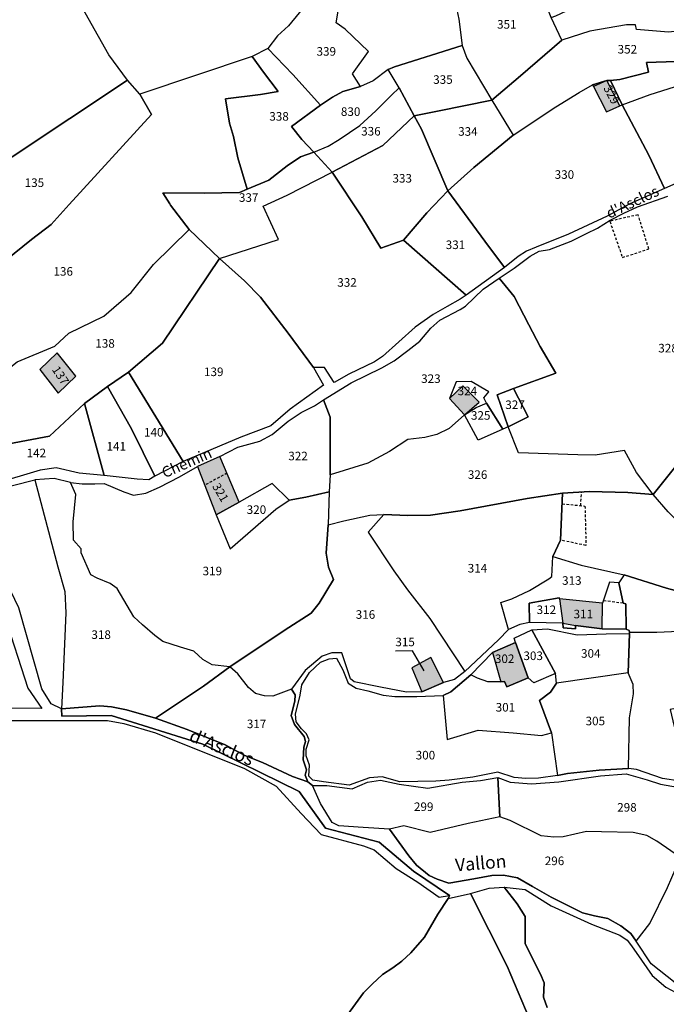
# Model space of a CAD drawing. Units: metres. Extents: x 1023998 to 1031354, y 6329872 to 6338864.
# Drawn here: x 1030636 to 1030787, y 6333536 to 6333765 of the extents above; entities that cross this region are included whole.
import ezdxf
from ezdxf.enums import TextEntityAlignment as Align

# ---------------------------------------------------------------- set-up
doc = ezdxf.new("R2010")
doc.units = ezdxf.units.M
doc.linetypes.add('TOPO1', pattern=[1, 0.6, -0.4])
for name, color, linetype in [('ig_cad_bati_dur', 152, 'CONTINUOUS'), ('ig_cad_bati_dur_hach', 24, 'CONTINUOUS'), ('ig_cad_detail_lineaire', 252, 'TOPO1'), ('ig_cad_divers_texte', 8, 'CONTINUOUS'), ('ig_cad_fleche_de_rattachement', 3, 'CONTINUOUS'), ('ig_cad_hydro', 140, 'CONTINUOUS'), ('ig_cad_nom_voie', 8, 'CONTINUOUS'), ('ig_cad_parcel', 3, 'CONTINUOUS'), ('ig_cad_parcel_num', 3, 'CONTINUOUS')]:
    doc.layers.add(name, color=color, linetype=linetype)
doc.styles.add('Times New Roman', font='times.ttf')

msp = doc.modelspace()

# ---------------------------------------------------------------- hatches: boundary and pattern name
at = {"layer": 'ig_cad_bati_dur_hach'}
for points in [[(1030775.99, 6333745.35), (1030772.95, 6333751.2), (1030769.84, 6333749.82), (1030772.92, 6333743.89)], [(1030645.08, 6333678.3), (1030649.2, 6333682.26), (1030644.84, 6333687.7), (1030640.76, 6333683.77)], [(1030739.78, 6333673.22), (1030743.22, 6333676.2), (1030739.42, 6333679.99), (1030736.27, 6333677.06)], [(1030682.78, 6333663.53), (1030677.51, 6333661.18), (1030681.9, 6333649.86), (1030687.25, 6333652.84)], [(1030771.86, 6333623.28), (1030771.96, 6333629.29), (1030761.94, 6333630.31), (1030762.7, 6333624.6), (1030765.67, 6333624.08)], [(1030748.25, 6333610.89), (1030749.13, 6333611), (1030749.65, 6333609.72), (1030754.66, 6333611.84), (1030751.66, 6333620.08), (1030746.34, 6333617.74)], [(1030734.93, 6333610.74), (1030731.9, 6333616.63), (1030727.47, 6333614.22), (1030729.87, 6333608.63)]]:
    msp.add_hatch(color=256, dxfattribs=at).paths.add_polyline_path(points)

# ---------------------------------------------------------------- linework, layer by layer
at = {"layer": 'ig_cad_bati_dur'}
for points in [[(1030775.99, 6333745.35), (1030772.95, 6333751.2), (1030769.84, 6333749.82), (1030772.92, 6333743.89)], [(1030645.08, 6333678.3), (1030649.2, 6333682.26), (1030644.84, 6333687.7), (1030640.76, 6333683.77)], [(1030739.78, 6333673.22), (1030743.22, 6333676.2), (1030739.42, 6333679.99), (1030736.27, 6333677.06)], [(1030682.78, 6333663.53), (1030677.51, 6333661.18), (1030681.9, 6333649.86), (1030687.25, 6333652.84)], [(1030771.86, 6333623.28), (1030771.96, 6333629.29), (1030761.94, 6333630.31), (1030762.7, 6333624.6), (1030765.67, 6333624.08)], [(1030748.25, 6333610.89), (1030749.13, 6333611), (1030749.65, 6333609.72), (1030754.66, 6333611.84), (1030751.66, 6333620.08), (1030746.34, 6333617.74)], [(1030734.93, 6333610.74), (1030731.9, 6333616.63), (1030727.47, 6333614.22), (1030729.87, 6333608.63)]]:
    msp.add_lwpolyline(points, close=True, dxfattribs=at)
at = {"layer": 'ig_cad_detail_lineaire'}
for points in [[(1030782.77, 6333711.92), (1030780.26, 6333719.91), (1030773.67, 6333718.38)], [(1030773.67, 6333718.38), (1030776.61, 6333709.95), (1030782.77, 6333711.92)], [(1030684.41, 6333659.61), (1030679.2, 6333656.79)], [(1030766.88, 6333652.04), (1030767.1, 6333655.23)], [(1030762.56, 6333652.47), (1030767.87, 6333651.94), (1030768.11, 6333642.75), (1030762.2, 6333643.99)], [(1030776.79, 6333629.25), (1030772.15, 6333629.87)]]:
    msp.add_lwpolyline(points, dxfattribs=at)
at = {"layer": 'ig_cad_fleche_de_rattachement'}
msp.add_lwpolyline([(1030730.4, 6333613.48), (1030727.65, 6333618.12), (1030723.67, 6333618.11)], dxfattribs=at)
at = {"layer": 'ig_cad_hydro'}
for points in [[(1030631.29, 6333601.94), (1030648.88, 6333601.87), (1030656.59, 6333601.89), (1030660.36, 6333601.2), (1030667.73, 6333599), (1030688.53, 6333590.73), (1030695.9, 6333586.59), (1030701.69, 6333580.21), (1030706.4, 6333575.29), (1030716.25, 6333572.69), (1030718.73, 6333571.69), (1030723.87, 6333567.35), (1030728.87, 6333564.2), (1030733.88, 6333560.68), (1030736.28, 6333561.08), (1030727.89, 6333566.75), (1030719.92, 6333573.48), (1030707.36, 6333576.78), (1030701.23, 6333585.34), (1030678.75, 6333596.38), (1030657.38, 6333603.06), (1030645.88, 6333602.92), (1030645.85, 6333604.61), (1030643.42, 6333605.83), (1030641.26, 6333609.28), (1030635.9, 6333628.18)], [(1030632.43, 6333626.52), (1030638.01, 6333609.45), (1030641.25, 6333604.67), (1030618.13, 6333604.94)], [(1030788.87, 6333540.68), (1030783.27, 6333545.15), (1030779.82, 6333550.4), (1030778.6, 6333552.18), (1030776.27, 6333553.98), (1030773.18, 6333555.67), (1030770.08, 6333556.31), (1030767.28, 6333557), (1030759.98, 6333560.65), (1030755.68, 6333563.19), (1030752.11, 6333565.17), (1030748.85, 6333565.81), (1030746.17, 6333565.74), (1030742, 6333564.97), (1030736.13, 6333563.97), (1030733.38, 6333564.89), (1030731.57, 6333565.77), (1030728.6, 6333568.15), (1030726.79, 6333570.31), (1030722.32, 6333576.52), (1030716.16, 6333576.92), (1030710.51, 6333577.31), (1030708.94, 6333578.12), (1030706.19, 6333582.5), (1030704.31, 6333586.76), (1030703.26, 6333587.57), (1030699.72, 6333588.8), (1030692.69, 6333592.14), (1030688.57, 6333593.76), (1030683.98, 6333596.23), (1030675.13, 6333599.78), (1030667.73, 6333602.41), (1030660.98, 6333604.41), (1030657.45, 6333605.07), (1030654.76, 6333605.29), (1030645.85, 6333604.61), (1030645.88, 6333602.92), (1030657.38, 6333603.06), (1030678.75, 6333596.38), (1030701.23, 6333585.34), (1030707.36, 6333576.78), (1030719.92, 6333573.48), (1030727.89, 6333566.75), (1030736.28, 6333561.08), (1030735.99, 6333560.39), (1030741.16, 6333561.56), (1030745.57, 6333562.79), (1030749.03, 6333563.05), (1030753.91, 6333562.47), (1030759.97, 6333558.64), (1030769.4, 6333554.41), (1030776.02, 6333551.82), (1030777.71, 6333550.65), (1030778.76, 6333549.31), (1030781.09, 6333545.95), (1030783.53, 6333542.37), (1030786.73, 6333539.7), (1030791.38, 6333537.16)]]:
    msp.add_lwpolyline(points, dxfattribs=at)
at = {"layer": 'ig_cad_parcel'}
for points in [[(1030690.29, 6333756.82), (1030664.11, 6333748.07), (1030661.25, 6333751.31), (1030656.9, 6333757.26), (1030648.96, 6333771.38), (1030668.85, 6333783.45), (1030671.02, 6333776.13), (1030676.56, 6333778.15), (1030679.3, 6333780.43), (1030694.67, 6333798.28), (1030695.06, 6333797.25), (1030700.02, 6333790.01), (1030706.13, 6333794.29), (1030710.54, 6333787.96), (1030705.1, 6333781.39), (1030707.12, 6333778.39), (1030708.78, 6333776.73), (1030706.76, 6333774.33), (1030703.03, 6333769.2), (1030698.72, 6333764.02), (1030696.21, 6333761.63), (1030693.96, 6333758.74)], [(1030728.28, 6333780.33), (1030737.78, 6333768.82), (1030738.43, 6333765.57), (1030739.28, 6333759.39), (1030723.48, 6333754.44), (1030722.02, 6333753.84), (1030718.48, 6333751.16), (1030715.53, 6333749.81), (1030713.65, 6333752.83), (1030717.37, 6333757.97), (1030711.95, 6333763.24), (1030709.85, 6333764.7), (1030710.76, 6333769.76), (1030712.04, 6333772.25), (1030713.71, 6333774.53), (1030715.05, 6333776.1), (1030711.2, 6333779.12), (1030720.04, 6333786.71), (1030723.45, 6333781.51)], [(1030706.22, 6333745.5), (1030709.01, 6333747.35), (1030711.45, 6333748.7), (1030715.53, 6333749.81), (1030713.65, 6333752.83), (1030717.37, 6333757.97), (1030711.95, 6333763.24), (1030709.85, 6333764.7), (1030710.76, 6333769.76), (1030712.04, 6333772.25), (1030713.71, 6333774.53), (1030715.05, 6333776.1), (1030711.2, 6333779.12), (1030708.78, 6333776.73), (1030706.76, 6333774.33), (1030703.03, 6333769.2), (1030698.72, 6333764.02), (1030696.21, 6333761.63), (1030693.96, 6333758.74), (1030699.8, 6333752.63)], [(1030607.06, 6333697.91), (1030615.94, 6333711.24), (1030613.85, 6333713.48), (1030617.78, 6333716.96), (1030634.3, 6333733.46), (1030661.25, 6333751.31), (1030656.9, 6333757.26), (1030648.96, 6333771.38), (1030645.41, 6333776.07), (1030639.5, 6333771.67), (1030628.11, 6333767.09), (1030619.53, 6333764.71), (1030614.3, 6333759.52), (1030608.01, 6333752.19), (1030601.97, 6333740.54)], [(1030746.15, 6333746.63), (1030752.85, 6333752.33), (1030762.48, 6333760.67), (1030760.02, 6333765.97), (1030756.63, 6333774.46), (1030754.77, 6333773.76), (1030752.79, 6333773.4), (1030747.32, 6333773.39), (1030739.48, 6333771.33), (1030737.78, 6333768.82), (1030738.43, 6333765.57), (1030739.28, 6333759.39), (1030740.37, 6333756.45)], [(1030804.23, 6333771.48), (1030805.64, 6333763.05), (1030796.88, 6333763.43), (1030792.05, 6333763.37), (1030789.5, 6333762.77), (1030787.35, 6333762.54), (1030779.85, 6333763.16), (1030779.62, 6333764.26), (1030777.52, 6333764.26), (1030768.97, 6333762.73), (1030762.48, 6333760.67), (1030760.02, 6333765.97), (1030761.05, 6333766.32), (1030763.55, 6333767.5), (1030769.58, 6333772.1), (1030777.26, 6333773.22), (1030786.11, 6333774.06), (1030792.97, 6333774.01)], [(1030689.12, 6333725.86), (1030694.17, 6333727.96), (1030698.47, 6333731.29), (1030701.54, 6333733.39), (1030704.67, 6333734.51), (1030701.83, 6333737.46), (1030699.43, 6333740.48), (1030706.22, 6333745.5), (1030699.8, 6333752.63), (1030693.96, 6333758.74), (1030690.29, 6333756.82), (1030692.91, 6333753.19), (1030696.31, 6333748.66), (1030692.26, 6333748), (1030684.04, 6333746.99), (1030685.03, 6333741.25), (1030685.92, 6333738.18), (1030686.95, 6333733.18)], [(1030746.15, 6333746.63), (1030733.48, 6333744.08), (1030728.04, 6333742.97), (1030724.59, 6333749.54), (1030722.02, 6333753.84), (1030723.48, 6333754.44), (1030739.28, 6333759.39), (1030740.37, 6333756.45)], [(1030776.57, 6333745.53), (1030783.09, 6333747.99), (1030788.73, 6333749.75), (1030794.69, 6333750.92), (1030798.01, 6333751.22), (1030802.26, 6333751.23), (1030807.52, 6333751.42), (1030806.71, 6333756.4), (1030799.56, 6333755.38), (1030794.79, 6333755.36), (1030789.09, 6333755.64), (1030782.25, 6333755.47), (1030782.67, 6333753.2), (1030776.03, 6333751.49), (1030773.82, 6333751.2)], [(1030704.67, 6333734.51), (1030707.98, 6333735.95), (1030710.54, 6333737.47), (1030715.36, 6333740.74), (1030719.13, 6333744.12), (1030722.78, 6333747.85), (1030724.59, 6333749.54), (1030722.02, 6333753.84), (1030718.48, 6333751.16), (1030715.53, 6333749.81), (1030711.45, 6333748.7), (1030709.01, 6333747.35), (1030706.22, 6333745.5), (1030699.43, 6333740.48), (1030701.83, 6333737.46)], [(1030623.77, 6333710.47), (1030628.63, 6333705.94), (1030638.85, 6333714.12), (1030643.39, 6333717.6), (1030647.6, 6333722.27), (1030666.78, 6333743.32), (1030664.11, 6333748.07), (1030661.25, 6333751.31), (1030634.3, 6333733.46), (1030617.78, 6333716.96)], [(1030769.63, 6333750.25), (1030769.84, 6333749.82), (1030772.92, 6333743.89), (1030775.99, 6333745.35), (1030776.57, 6333745.53), (1030773.82, 6333751.2), (1030772.95, 6333751.2)], [(1030808.36, 6333746.53), (1030809.4, 6333743.49), (1030811.51, 6333738.27), (1030814.32, 6333732.33), (1030809.64, 6333731.04), (1030804.94, 6333729.55), (1030801.77, 6333728.76), (1030795.67, 6333728.59), (1030791.19, 6333728.15), (1030786.43, 6333726.04), (1030782.78, 6333733.79), (1030776.57, 6333745.53), (1030783.09, 6333747.99), (1030788.73, 6333749.75), (1030794.69, 6333750.92), (1030798.01, 6333751.22), (1030802.26, 6333751.23), (1030807.52, 6333751.42)], [(1030728.04, 6333742.97), (1030720.78, 6333736.1), (1030708.93, 6333729.86), (1030704.67, 6333734.51), (1030707.98, 6333735.95), (1030710.54, 6333737.47), (1030715.36, 6333740.74), (1030719.13, 6333744.12), (1030722.78, 6333747.85), (1030724.59, 6333749.54)], [(1030786.43, 6333726.04), (1030778.32, 6333722.42), (1030773.06, 6333719.55), (1030764, 6333715.35), (1030756.49, 6333712.38), (1030754.22, 6333711.38), (1030752.27, 6333710.18), (1030749.08, 6333707.61), (1030744.49, 6333713.76), (1030735.92, 6333725.53), (1030741.95, 6333730.9), (1030751.16, 6333738.45), (1030761.09, 6333745.11), (1030766.5, 6333748.44), (1030769.63, 6333750.25), (1030769.84, 6333749.82), (1030772.92, 6333743.89), (1030775.99, 6333745.35), (1030776.57, 6333745.53), (1030782.78, 6333733.79)], [(1030751.16, 6333738.45), (1030741.95, 6333730.9), (1030735.92, 6333725.53), (1030729.73, 6333739.85), (1030728.04, 6333742.97), (1030733.48, 6333744.08), (1030746.15, 6333746.63)], [(1030735.92, 6333725.53), (1030731.04, 6333720.38), (1030725.58, 6333713.96), (1030720.3, 6333712.08), (1030715.83, 6333719.45), (1030708.93, 6333729.86), (1030720.78, 6333736.1), (1030728.04, 6333742.97), (1030729.73, 6333739.85)], [(1030682.67, 6333709.7), (1030696.41, 6333714.1), (1030692.84, 6333721.91), (1030698.42, 6333724.48), (1030708.93, 6333729.86), (1030704.67, 6333734.51), (1030701.54, 6333733.39), (1030698.47, 6333731.29), (1030694.17, 6333727.96), (1030689.12, 6333725.86), (1030687.32, 6333725.12), (1030679.07, 6333724.98), (1030669.43, 6333724.99), (1030671.12, 6333722.45), (1030671.23, 6333722.15), (1030675.6, 6333716.46)], [(1030725.58, 6333713.96), (1030740.14, 6333701.17), (1030738.8, 6333700.23), (1030735.76, 6333698.51), (1030732.48, 6333696.64), (1030728.27, 6333693.69), (1030720.69, 6333686.81), (1030718.83, 6333685.56), (1030712.83, 6333682.68), (1030709.43, 6333680.78), (1030707.18, 6333684.26), (1030704.59, 6333684.26), (1030698.68, 6333692.26), (1030692.19, 6333700.65), (1030688.46, 6333704.51), (1030682.67, 6333709.7), (1030696.41, 6333714.1), (1030692.84, 6333721.91), (1030698.42, 6333724.48), (1030708.93, 6333729.86), (1030715.83, 6333719.45), (1030720.3, 6333712.08)], [(1030735.92, 6333725.53), (1030744.49, 6333713.76), (1030749.08, 6333707.61), (1030740.14, 6333701.17), (1030725.58, 6333713.96), (1030731.04, 6333720.38)], [(1030651.22, 6333675.84), (1030643.02, 6333668.28), (1030633.55, 6333666.49), (1030631.56, 6333665.49), (1030624.4, 6333676.79), (1030635.52, 6333685.57), (1030644.29, 6333689.21), (1030647.51, 6333692.3), (1030655.72, 6333696.23), (1030662.1, 6333701.8), (1030667.24, 6333708.28), (1030675.6, 6333716.46), (1030682.67, 6333709.7), (1030669.34, 6333689.97), (1030661.42, 6333683.17), (1030656.52, 6333679.85)], [(1030661.42, 6333683.17), (1030669.34, 6333689.97), (1030682.67, 6333709.7), (1030688.46, 6333704.51), (1030692.19, 6333700.65), (1030698.68, 6333692.26), (1030704.59, 6333684.26), (1030706.9, 6333680.11), (1030699.15, 6333674.56), (1030694.61, 6333670.63), (1030687.61, 6333667.99), (1030674.17, 6333662.35)], [(1030748.76, 6333669.86), (1030744.91, 6333675.97), (1030744.26, 6333677.2), (1030745.48, 6333678.6), (1030741.33, 6333681.04), (1030737.84, 6333680.91), (1030736.27, 6333677.06), (1030739.78, 6333673.22), (1030736.19, 6333670.07), (1030733.33, 6333668.66), (1030730.54, 6333667.96), (1030726.57, 6333667.48), (1030722.33, 6333664.67), (1030717.27, 6333661.92), (1030708.47, 6333659.2), (1030708.44, 6333672.69), (1030706.93, 6333676.75), (1030713.38, 6333680.73), (1030720.53, 6333684.22), (1030723.4, 6333685.8), (1030726.6, 6333688.23), (1030729.38, 6333690.43), (1030731.91, 6333693.44), (1030734, 6333695.32), (1030738.76, 6333697.79), (1030740.04, 6333698.58), (1030744.16, 6333702.57), (1030747.9, 6333705.08), (1030751.35, 6333700.83), (1030754.8, 6333694.22), (1030757.43, 6333689.16), (1030761.12, 6333682.92), (1030751.22, 6333679.34), (1030747.37, 6333677.87), (1030749.95, 6333670.39)], [(1030833.61, 6333696.5), (1030836.19, 6333690.56), (1030836.71, 6333688.4), (1030827.58, 6333685.47), (1030824.84, 6333684.3), (1030821.53, 6333681.67), (1030817.35, 6333678.12), (1030815.08, 6333674.84), (1030807.19, 6333663.02), (1030799.41, 6333651.57), (1030796.39, 6333649.75), (1030791.91, 6333645.9), (1030787.25, 6333650.61), (1030783.74, 6333654.62), (1030789.08, 6333661.26), (1030795.47, 6333670.55), (1030799.19, 6333676.27), (1030805.23, 6333681.87), (1030809.36, 6333686.08), (1030812.96, 6333688.65), (1030815.11, 6333689.65), (1030822.86, 6333691.46), (1030825.64, 6333692.75), (1030828.38, 6333693.99)], [(1030649.2, 6333682.26), (1030644.84, 6333687.7), (1030640.76, 6333683.77), (1030645.08, 6333678.3)], [(1030649.2, 6333682.26), (1030644.84, 6333687.7), (1030640.76, 6333683.77), (1030645.08, 6333678.3)], [(1030656.52, 6333679.85), (1030661.42, 6333683.17), (1030674.17, 6333662.35), (1030667.57, 6333658.94), (1030662.15, 6333669.94)], [(1030651.22, 6333675.84), (1030656.52, 6333679.85), (1030662.15, 6333669.94), (1030667.57, 6333658.94), (1030666.19, 6333658.09), (1030663.49, 6333658.24), (1030655.79, 6333659.07)], [(1030744.91, 6333675.97), (1030744.26, 6333677.2), (1030745.48, 6333678.6), (1030741.33, 6333681.04), (1030737.84, 6333680.91), (1030736.27, 6333677.06), (1030739.78, 6333673.22), (1030742.52, 6333674.91)], [(1030751.22, 6333679.34), (1030754.62, 6333672.73), (1030749.95, 6333670.39), (1030747.37, 6333677.87)], [(1030628.13, 6333663.4), (1030631.56, 6333665.49), (1030633.55, 6333666.49), (1030643.02, 6333668.28), (1030651.22, 6333675.84), (1030655.79, 6333659.07), (1030649.98, 6333659.61), (1030644.58, 6333660.82), (1030640.88, 6333660.28), (1030630.14, 6333657.16), (1030626.68, 6333656.61), (1030631.06, 6333659.4), (1030629.82, 6333662.09)], [(1030708.24, 6333655.24), (1030702.81, 6333654.04), (1030698.91, 6333653.33), (1030694.94, 6333657.23), (1030687.25, 6333652.84), (1030682.78, 6333663.53), (1030686.96, 6333665.69), (1030692.07, 6333667.07), (1030694.92, 6333668.65), (1030698.71, 6333671.73), (1030701.74, 6333673.78), (1030704.8, 6333675.35), (1030706.93, 6333676.75), (1030708.44, 6333672.69), (1030708.47, 6333659.2)], [(1030748.76, 6333669.86), (1030743, 6333667.28), (1030739.78, 6333673.22), (1030742.52, 6333674.91), (1030744.91, 6333675.97)], [(1030708.03, 6333647.53), (1030711.64, 6333648.53), (1030717.69, 6333649.83), (1030721.01, 6333649.95), (1030726.55, 6333649.74), (1030731.85, 6333649.8), (1030738.75, 6333650.79), (1030754.42, 6333653.69), (1030762.67, 6333654.98), (1030768.91, 6333655.34), (1030777.83, 6333655.07), (1030783.74, 6333654.62), (1030779.91, 6333659.75), (1030777.06, 6333664.91), (1030770.25, 6333663.84), (1030766.22, 6333663.89), (1030752.41, 6333664.38), (1030749.95, 6333670.39), (1030748.76, 6333669.86), (1030743, 6333667.28), (1030739.78, 6333673.22), (1030736.19, 6333670.07), (1030733.33, 6333668.66), (1030730.54, 6333667.96), (1030726.57, 6333667.48), (1030722.33, 6333664.67), (1030717.27, 6333661.92), (1030708.47, 6333659.2), (1030708.24, 6333655.24)], [(1030643.42, 6333605.83), (1030641.26, 6333609.28), (1030635.9, 6333628.18), (1030630.95, 6333638.26), (1030623.18, 6333653.01), (1030619.09, 6333658.08), (1030614, 6333663.15), (1030614.84, 6333666.01), (1030616.19, 6333667.46), (1030618.12, 6333667.16), (1030620.58, 6333664.77), (1030625.52, 6333661.39), (1030626.9, 6333659.93), (1030623.76, 6333658.85), (1030622.53, 6333656.53), (1030622.91, 6333655.14), (1030624.31, 6333653.92), (1030629.45, 6333655.47), (1030639.64, 6333658.09), (1030644.98, 6333637.77), (1030646.58, 6333631.98), (1030646.81, 6333627.01), (1030646.12, 6333610.79), (1030645.85, 6333604.61)], [(1030677.51, 6333661.18), (1030681.9, 6333649.86), (1030687.25, 6333652.84), (1030682.78, 6333663.53)], [(1030708.03, 6333647.53), (1030707.52, 6333640.91), (1030708.11, 6333637.65), (1030709.23, 6333634.8), (1030705.87, 6333629.27), (1030704.06, 6333626.93), (1030697.72, 6333622.9), (1030685.07, 6333614.4), (1030680.99, 6333614.91), (1030678.79, 6333616.13), (1030676.69, 6333618.11), (1030673.54, 6333619.04), (1030669.46, 6333620.37), (1030667.59, 6333621.7), (1030664.74, 6333624.2), (1030662.69, 6333626.11), (1030658.79, 6333632.67), (1030657.15, 6333633.89), (1030654.12, 6333635.11), (1030652.67, 6333635.86), (1030650.39, 6333640.99), (1030650.39, 6333641.97), (1030648.64, 6333644), (1030648.57, 6333648.26), (1030649.14, 6333654.67), (1030647.93, 6333657.42), (1030650.65, 6333657.16), (1030653.59, 6333657.11), (1030655.75, 6333657.21), (1030660.34, 6333655.24), (1030662.64, 6333654.45), (1030665.46, 6333654.93), (1030668.66, 6333656.37), (1030673.36, 6333658.76), (1030677.51, 6333661.18), (1030681.9, 6333649.86), (1030685.19, 6333641.98), (1030695.83, 6333651.23), (1030698.91, 6333653.33), (1030702.81, 6333654.04), (1030708.24, 6333655.24)], [(1030685.07, 6333614.4), (1030680.99, 6333614.91), (1030678.79, 6333616.13), (1030676.69, 6333618.11), (1030673.54, 6333619.04), (1030669.46, 6333620.37), (1030667.59, 6333621.7), (1030664.74, 6333624.2), (1030662.69, 6333626.11), (1030658.79, 6333632.67), (1030657.15, 6333633.89), (1030654.12, 6333635.11), (1030652.67, 6333635.86), (1030650.39, 6333640.99), (1030650.39, 6333641.97), (1030648.64, 6333644), (1030648.57, 6333648.26), (1030649.14, 6333654.67), (1030647.93, 6333657.42), (1030644.12, 6333658.4), (1030639.64, 6333658.09), (1030644.98, 6333637.77), (1030646.58, 6333631.98), (1030646.81, 6333627.01), (1030646.12, 6333610.79), (1030645.85, 6333604.61), (1030654.76, 6333605.29), (1030657.45, 6333605.07), (1030660.98, 6333604.41), (1030667.73, 6333602.41), (1030674.07, 6333606.62), (1030678.95, 6333609.94)], [(1030681.9, 6333649.86), (1030685.19, 6333641.98), (1030695.83, 6333651.23), (1030698.91, 6333653.33), (1030694.94, 6333657.23), (1030687.25, 6333652.84)], [(1030739.87, 6333613.36), (1030747.7, 6333620.71), (1030750.08, 6333623.11), (1030748.24, 6333629.41), (1030750.81, 6333630.29), (1030754.93, 6333632.23), (1030759.48, 6333634.98), (1030760.12, 6333635.5), (1030760.4, 6333640.15), (1030762.2, 6333643.99), (1030762.67, 6333654.98), (1030754.42, 6333653.69), (1030738.75, 6333650.79), (1030731.85, 6333649.8), (1030726.55, 6333649.74), (1030721.01, 6333649.95), (1030717.29, 6333645.88), (1030723.3, 6333636.82), (1030726.51, 6333632.39), (1030731.72, 6333625.71)], [(1030817.87, 6333633.44), (1030813.24, 6333638.09), (1030808.44, 6333642.91), (1030802.97, 6333648.08), (1030799.41, 6333651.57), (1030796.39, 6333649.75), (1030791.91, 6333645.9), (1030787.25, 6333650.61), (1030783.74, 6333654.62), (1030777.83, 6333655.07), (1030768.91, 6333655.34), (1030762.67, 6333654.98), (1030762.2, 6333643.99), (1030760.4, 6333640.15), (1030766.99, 6333638.12), (1030777.01, 6333635.88), (1030786.86, 6333632.75), (1030790.07, 6333631.89), (1030791.58, 6333632.7), (1030797.84, 6333636.32), (1030805.83, 6333624.41), (1030809.39, 6333624.19), (1030815.45, 6333630.86)], [(1030739.87, 6333613.36), (1030737.44, 6333611.45), (1030734.93, 6333610.74), (1030731.9, 6333616.63), (1030727.47, 6333614.22), (1030729.87, 6333608.63), (1030726.26, 6333608.5), (1030720.19, 6333609.66), (1030714.07, 6333610.92), (1030713.23, 6333611.66), (1030711.17, 6333617.73), (1030708.84, 6333617.72), (1030706.57, 6333616.9), (1030702.61, 6333613.57), (1030699.47, 6333609.18), (1030695.11, 6333607.6), (1030693.18, 6333607.66), (1030691.03, 6333608.23), (1030689.45, 6333609.63), (1030686.94, 6333612.77), (1030685.07, 6333614.4), (1030697.72, 6333622.9), (1030704.06, 6333626.93), (1030705.87, 6333629.27), (1030709.23, 6333634.8), (1030708.11, 6333637.65), (1030707.52, 6333640.91), (1030708.03, 6333647.53), (1030711.64, 6333648.53), (1030717.69, 6333649.83), (1030721.01, 6333649.95), (1030717.29, 6333645.88), (1030723.3, 6333636.82), (1030726.51, 6333632.39), (1030731.72, 6333625.71)], [(1030754.97, 6333624.76), (1030752.7, 6333624.28), (1030750.08, 6333623.11), (1030748.24, 6333629.41), (1030750.81, 6333630.29), (1030754.93, 6333632.23), (1030759.48, 6333634.98), (1030760.12, 6333635.5), (1030760.4, 6333640.15), (1030766.99, 6333638.12), (1030777.01, 6333635.88), (1030775.79, 6333634.02), (1030773.58, 6333634.19), (1030771.96, 6333629.29), (1030761.94, 6333630.31), (1030761.88, 6333630.55), (1030754.83, 6333629.31)], [(1030777.45, 6333623.24), (1030778.21, 6333622.89), (1030778.29, 6333622.52), (1030784.6, 6333622.52), (1030791.5, 6333622.81), (1030795.03, 6333623.28), (1030795.26, 6333622.76), (1030802.42, 6333624.17), (1030805.83, 6333624.41), (1030797.84, 6333636.32), (1030791.58, 6333632.7), (1030790.07, 6333631.89), (1030786.86, 6333632.75), (1030777.01, 6333635.88), (1030775.79, 6333634.02), (1030776.79, 6333629.25), (1030777.38, 6333629.13)], [(1030762.7, 6333624.6), (1030762.76, 6333623.55), (1030765.67, 6333623.33), (1030765.67, 6333624.08), (1030771.86, 6333623.28), (1030777.45, 6333623.24), (1030777.38, 6333629.13), (1030776.79, 6333629.25), (1030775.79, 6333634.02), (1030773.58, 6333634.19), (1030771.96, 6333629.29), (1030761.94, 6333630.31)], [(1030762.7, 6333624.6), (1030754.97, 6333624.76), (1030754.83, 6333629.31), (1030761.88, 6333630.55), (1030761.94, 6333630.31)], [(1030778.02, 6333590.73), (1030778.28, 6333602.5), (1030779.2, 6333608.16), (1030779.13, 6333610.32), (1030777.97, 6333613), (1030778.26, 6333622.17), (1030778.29, 6333622.52), (1030784.6, 6333622.52), (1030791.5, 6333622.81), (1030795.03, 6333623.28), (1030795.26, 6333622.76), (1030802.42, 6333624.17), (1030805.83, 6333624.41), (1030809.88, 6333617.71), (1030814.14, 6333609.52), (1030804.76, 6333607.63), (1030787.76, 6333604.44), (1030789.34, 6333597.53), (1030790, 6333591.87), (1030790.07, 6333587.75), (1030785.94, 6333588.35), (1030779.85, 6333590.47)], [(1030751.66, 6333620.08), (1030751.4, 6333621.13), (1030755.46, 6333623.03), (1030761.01, 6333612.84), (1030755.94, 6333610.67), (1030754.66, 6333611.84)], [(1030755.46, 6333623.03), (1030759.16, 6333623.3), (1030766.04, 6333621.88), (1030772.84, 6333622.13), (1030778.26, 6333622.17), (1030777.97, 6333613), (1030761.25, 6333610.63), (1030761.01, 6333612.84)], [(1030741.23, 6333612.58), (1030746.34, 6333617.74), (1030751.66, 6333620.08), (1030754.66, 6333611.84), (1030749.65, 6333609.72), (1030749.13, 6333611), (1030748.25, 6333610.89), (1030745.24, 6333610.94), (1030742.79, 6333611.81)], [(1030761.48, 6333589.08), (1030757.03, 6333588.43), (1030754.09, 6333588.36), (1030751.38, 6333588.6), (1030747.56, 6333589.84), (1030741.72, 6333588.65), (1030736.24, 6333587.97), (1030733.14, 6333587.71), (1030724.69, 6333587.6), (1030720.61, 6333588.79), (1030717.64, 6333588.52), (1030712.9, 6333586.82), (1030706.93, 6333587.56), (1030704.4, 6333587.99), (1030703.47, 6333588.89), (1030703.67, 6333591.46), (1030702.91, 6333593.69), (1030702.87, 6333595.18), (1030703.54, 6333597.36), (1030702.93, 6333598.79), (1030701.79, 6333599.93), (1030700.56, 6333601.57), (1030700.38, 6333603.35), (1030701.45, 6333607.78), (1030701.85, 6333610.26), (1030703.64, 6333613.14), (1030706.2, 6333615.48), (1030708.27, 6333616.32), (1030709.96, 6333616.42), (1030711.39, 6333613.71), (1030712.68, 6333610.59), (1030714.54, 6333609.46), (1030717.28, 6333608.82), (1030720.84, 6333607.78), (1030723.54, 6333607.47), (1030728.64, 6333607.51), (1030734.81, 6333607.75), (1030735.77, 6333597.5), (1030743, 6333599.68), (1030751.15, 6333599), (1030757.74, 6333598.43), (1030760.07, 6333599.02)], [(1030729.87, 6333608.63), (1030734.93, 6333610.74), (1030731.9, 6333616.63), (1030727.47, 6333614.22)], [(1030703.26, 6333587.57), (1030702.62, 6333589.14), (1030702.96, 6333590.36), (1030702.21, 6333592.75), (1030702.31, 6333595.67), (1030702.72, 6333597.01), (1030702.37, 6333598.17), (1030700.16, 6333600.94), (1030699.34, 6333603.04), (1030700.21, 6333606.42), (1030700.31, 6333607.88), (1030699.47, 6333609.18), (1030695.11, 6333607.6), (1030693.18, 6333607.66), (1030691.03, 6333608.23), (1030689.45, 6333609.63), (1030686.94, 6333612.77), (1030685.07, 6333614.4), (1030678.95, 6333609.94), (1030674.07, 6333606.62), (1030667.73, 6333602.41), (1030675.13, 6333599.78), (1030683.98, 6333596.23), (1030688.57, 6333593.76), (1030692.69, 6333592.14), (1030699.72, 6333588.8)], [(1030741.23, 6333612.58), (1030736.62, 6333608.6), (1030734.81, 6333607.75), (1030735.77, 6333597.5), (1030743, 6333599.68), (1030751.15, 6333599), (1030757.74, 6333598.43), (1030760.07, 6333599.02), (1030757.31, 6333606.59), (1030759.82, 6333608.53), (1030761.25, 6333610.63), (1030761.01, 6333612.84), (1030755.94, 6333610.67), (1030754.66, 6333611.84), (1030749.65, 6333609.72), (1030749.13, 6333611), (1030748.25, 6333610.89), (1030745.24, 6333610.94), (1030742.79, 6333611.81)], [(1030761.48, 6333589.08), (1030763.78, 6333589.52), (1030771.15, 6333590.3), (1030778.02, 6333590.73), (1030778.28, 6333602.5), (1030779.2, 6333608.16), (1030779.13, 6333610.32), (1030777.97, 6333613), (1030761.25, 6333610.63), (1030759.82, 6333608.53), (1030757.31, 6333606.59), (1030760.07, 6333599.02)], [(1030704.31, 6333586.76), (1030707.66, 6333586.71), (1030713.57, 6333585.93), (1030717.21, 6333587.52), (1030720.21, 6333587.99), (1030724.58, 6333587.08), (1030731.26, 6333586.13), (1030739.28, 6333587.54), (1030743.55, 6333587.87), (1030747.54, 6333588.64), (1030748, 6333579.43), (1030740.66, 6333577.9), (1030731.82, 6333575.78), (1030725.63, 6333577.29), (1030722.32, 6333576.52), (1030716.16, 6333576.92), (1030710.51, 6333577.31), (1030708.94, 6333578.12), (1030706.19, 6333582.5)], [(1030747.54, 6333588.64), (1030750.45, 6333587.5), (1030755.43, 6333587.12), (1030761.81, 6333587.62), (1030771.48, 6333589.01), (1030777.49, 6333589.42), (1030782.35, 6333588.05), (1030785.5, 6333587.06), (1030793.89, 6333585.56), (1030800.07, 6333585.4), (1030801.91, 6333569.93), (1030795.46, 6333569.31), (1030790.15, 6333569.94), (1030784.66, 6333573.78), (1030782.26, 6333575.05), (1030779.11, 6333575.75), (1030771.74, 6333575.91), (1030768.25, 6333576.02), (1030762.82, 6333574.72), (1030760.61, 6333574.66), (1030757.64, 6333575), (1030750.4, 6333578.54), (1030748, 6333579.43)], [(1030808.2, 6333563.09), (1030809.06, 6333552.63), (1030809.37, 6333543.59), (1030809.73, 6333536.94), (1030810.51, 6333531.23), (1030804.84, 6333530.75), (1030801.24, 6333531.08), (1030800.25, 6333532.13), (1030797.61, 6333535.23), (1030788.87, 6333540.68), (1030783.27, 6333545.15), (1030779.82, 6333550.4), (1030783.01, 6333554.53), (1030787.13, 6333562.94), (1030790.15, 6333569.94), (1030795.46, 6333569.31), (1030801.91, 6333569.93), (1030807.92, 6333570.46)]]:
    msp.add_lwpolyline(points, close=True, dxfattribs=at)
for points in [[(1030787.35, 6333762.54), (1030779.85, 6333763.16), (1030779.62, 6333764.26), (1030777.52, 6333764.26), (1030768.97, 6333762.73), (1030762.48, 6333760.67), (1030752.85, 6333752.33), (1030746.15, 6333746.63), (1030751.16, 6333738.45), (1030761.09, 6333745.11), (1030766.5, 6333748.44), (1030769.63, 6333750.25), (1030772.95, 6333751.2), (1030773.82, 6333751.2), (1030776.03, 6333751.49), (1030782.67, 6333753.2), (1030782.25, 6333755.47), (1030789.09, 6333755.64)], [(1030635.52, 6333685.57), (1030644.29, 6333689.21), (1030647.51, 6333692.3), (1030655.72, 6333696.23), (1030662.1, 6333701.8), (1030667.24, 6333708.28), (1030675.6, 6333716.46), (1030671.23, 6333722.15), (1030671.12, 6333722.45), (1030669.43, 6333724.99), (1030679.07, 6333724.98), (1030687.32, 6333725.12), (1030689.12, 6333725.86), (1030686.95, 6333733.18), (1030685.92, 6333738.18), (1030685.03, 6333741.25), (1030684.04, 6333746.99), (1030692.26, 6333748), (1030696.31, 6333748.66), (1030692.91, 6333753.19), (1030690.29, 6333756.82), (1030664.11, 6333748.07), (1030666.78, 6333743.32), (1030647.6, 6333722.27), (1030643.39, 6333717.6), (1030638.85, 6333714.12), (1030628.63, 6333705.94)], [(1030789.08, 6333661.26), (1030783.74, 6333654.62), (1030779.91, 6333659.75), (1030777.06, 6333664.91), (1030770.25, 6333663.84), (1030766.22, 6333663.89), (1030752.41, 6333664.38), (1030749.95, 6333670.39), (1030754.62, 6333672.73), (1030751.22, 6333679.34), (1030761.12, 6333682.92), (1030757.43, 6333689.16), (1030754.8, 6333694.22), (1030751.35, 6333700.83), (1030747.9, 6333705.08), (1030751.4, 6333707.44), (1030755.1, 6333710.24), (1030757.23, 6333711.39), (1030759.59, 6333711.77), (1030764.66, 6333713.78), (1030768.24, 6333715.51), (1030770.77, 6333716.77), (1030773.73, 6333718.65), (1030776.94, 6333720.31), (1030780.12, 6333721.77), (1030787.17, 6333724.24)], [(1030632.43, 6333626.52), (1030638.01, 6333609.45), (1030641.25, 6333604.67), (1030618.13, 6333604.94)], [(1030790.07, 6333587.75), (1030785.94, 6333588.35), (1030779.85, 6333590.47), (1030778.02, 6333590.73), (1030771.15, 6333590.3), (1030763.78, 6333589.52), (1030761.48, 6333589.08), (1030757.03, 6333588.43), (1030754.09, 6333588.36), (1030751.38, 6333588.6), (1030747.56, 6333589.84), (1030741.72, 6333588.65), (1030736.24, 6333587.97), (1030733.14, 6333587.71), (1030724.69, 6333587.6), (1030720.61, 6333588.79), (1030717.64, 6333588.52), (1030712.9, 6333586.82), (1030706.93, 6333587.56), (1030704.4, 6333587.99), (1030703.47, 6333588.89), (1030703.67, 6333591.46), (1030702.91, 6333593.69), (1030702.87, 6333595.18), (1030703.54, 6333597.36), (1030702.93, 6333598.79), (1030701.79, 6333599.93), (1030700.56, 6333601.57), (1030700.38, 6333603.35), (1030701.45, 6333607.78), (1030701.85, 6333610.26), (1030703.64, 6333613.14), (1030706.2, 6333615.48), (1030708.27, 6333616.32), (1030709.96, 6333616.42), (1030711.39, 6333613.71), (1030712.68, 6333610.59), (1030714.54, 6333609.46), (1030717.28, 6333608.82), (1030720.84, 6333607.78), (1030723.54, 6333607.47), (1030728.64, 6333607.51), (1030734.81, 6333607.75), (1030736.62, 6333608.6), (1030741.23, 6333612.58), (1030746.34, 6333617.74), (1030751.66, 6333620.08), (1030751.4, 6333621.13), (1030755.46, 6333623.03), (1030759.16, 6333623.3), (1030766.04, 6333621.88), (1030772.84, 6333622.13), (1030778.26, 6333622.17), (1030778.29, 6333622.52), (1030778.21, 6333622.89), (1030777.45, 6333623.24), (1030771.86, 6333623.28), (1030765.67, 6333624.08), (1030765.67, 6333623.33), (1030762.76, 6333623.55), (1030762.7, 6333624.6), (1030754.97, 6333624.76), (1030752.7, 6333624.28), (1030750.08, 6333623.11), (1030747.7, 6333620.71), (1030739.87, 6333613.36), (1030737.44, 6333611.45), (1030734.93, 6333610.74), (1030729.87, 6333608.63), (1030726.26, 6333608.5), (1030720.19, 6333609.66), (1030714.07, 6333610.92), (1030713.23, 6333611.66), (1030711.17, 6333617.73), (1030708.84, 6333617.72), (1030706.57, 6333616.9), (1030702.61, 6333613.57), (1030699.47, 6333609.18), (1030700.31, 6333607.88), (1030700.21, 6333606.42), (1030699.34, 6333603.04), (1030700.16, 6333600.94), (1030702.37, 6333598.17), (1030702.72, 6333597.01), (1030702.31, 6333595.67), (1030702.21, 6333592.75), (1030702.96, 6333590.36), (1030702.62, 6333589.14), (1030703.26, 6333587.57), (1030704.31, 6333586.76), (1030707.66, 6333586.71), (1030713.57, 6333585.93), (1030717.21, 6333587.52), (1030720.21, 6333587.99), (1030724.58, 6333587.08), (1030731.26, 6333586.13), (1030739.28, 6333587.54), (1030743.55, 6333587.87), (1030747.54, 6333588.64), (1030750.45, 6333587.5), (1030755.43, 6333587.12), (1030761.81, 6333587.62), (1030771.48, 6333589.01), (1030777.49, 6333589.42), (1030782.35, 6333588.05), (1030785.5, 6333587.06), (1030793.89, 6333585.56)], [(1030631.29, 6333601.94), (1030648.88, 6333601.87), (1030656.59, 6333601.89), (1030660.36, 6333601.2), (1030667.73, 6333599), (1030688.53, 6333590.73), (1030695.9, 6333586.59), (1030701.69, 6333580.21), (1030706.4, 6333575.29), (1030716.25, 6333572.69), (1030718.73, 6333571.69), (1030723.87, 6333567.35), (1030728.87, 6333564.2), (1030733.88, 6333560.68), (1030736.28, 6333561.08), (1030735.99, 6333560.39), (1030733.54, 6333556.68), (1030730.5, 6333551.37), (1030727.27, 6333547.69), (1030725.14, 6333545.74), (1030723.07, 6333544.16), (1030720.68, 6333542.63), (1030718.23, 6333540.4), (1030716.25, 6333538.34), (1030711.89, 6333532.34)], [(1030790.15, 6333569.94), (1030784.66, 6333573.78), (1030782.26, 6333575.05), (1030779.11, 6333575.75), (1030771.74, 6333575.91), (1030768.25, 6333576.02), (1030762.82, 6333574.72), (1030760.61, 6333574.66), (1030757.64, 6333575), (1030750.4, 6333578.54), (1030748, 6333579.43), (1030740.66, 6333577.9), (1030731.82, 6333575.78), (1030725.63, 6333577.29), (1030722.32, 6333576.52), (1030726.79, 6333570.31), (1030728.6, 6333568.15), (1030731.57, 6333565.77), (1030733.38, 6333564.89), (1030736.13, 6333563.97), (1030742, 6333564.97), (1030746.17, 6333565.74), (1030748.85, 6333565.81), (1030752.11, 6333565.17), (1030755.68, 6333563.19), (1030759.98, 6333560.65), (1030767.28, 6333557), (1030770.08, 6333556.31), (1030773.18, 6333555.67), (1030776.27, 6333553.98), (1030778.6, 6333552.18), (1030779.82, 6333550.4), (1030783.01, 6333554.53), (1030787.13, 6333562.94)], [(1030755.75, 6333530.44), (1030749.72, 6333544.59), (1030741.16, 6333561.56), (1030745.57, 6333562.79), (1030749.03, 6333563.05), (1030752.08, 6333559.13), (1030753.95, 6333556.16), (1030753.97, 6333549.79), (1030757.48, 6333542.68), (1030758.36, 6333540.72), (1030758.19, 6333537.33), (1030759.07, 6333534.94)], [(1030759.07, 6333534.94), (1030758.19, 6333537.33), (1030758.36, 6333540.72), (1030757.48, 6333542.68), (1030753.97, 6333549.79), (1030753.95, 6333556.16), (1030752.08, 6333559.13), (1030749.03, 6333563.05), (1030753.91, 6333562.47), (1030759.97, 6333558.64), (1030769.4, 6333554.41), (1030776.02, 6333551.82), (1030777.71, 6333550.65), (1030778.76, 6333549.31), (1030781.09, 6333545.95), (1030783.53, 6333542.37), (1030786.73, 6333539.7), (1030791.38, 6333537.16), (1030793.07, 6333535.77), (1030794, 6333534.73)], [(1030711.89, 6333532.34), (1030716.25, 6333538.34), (1030718.23, 6333540.4), (1030720.68, 6333542.63), (1030723.07, 6333544.16), (1030725.14, 6333545.74), (1030727.27, 6333547.69), (1030730.5, 6333551.37), (1030733.54, 6333556.68), (1030735.99, 6333560.39), (1030741.16, 6333561.56), (1030749.72, 6333544.59), (1030755.75, 6333530.44)]]:
    msp.add_lwpolyline(points, dxfattribs=at)

# ---------------------------------------------------------------- texts
at = {"layer": 'ig_cad_divers_texte', "style": 'Times New Roman'}
for s, rotation, p in [("d'Asclos", 337.6, (1030675.02, 6333596.4)), ('Vallon', 4.7, (1030737.81, 6333565.73))]:
    msp.add_text(s, height=3, rotation=rotation, dxfattribs=at).set_placement(p, align=Align.BOTTOM_LEFT)
at = {"layer": 'ig_cad_nom_voie', "style": 'Times New Roman'}
for s, rotation, p in [("d'Asclos", 25.3, (1030773.88, 6333718.25)), ('Chemin', 23.6, (1030670.2, 6333657.71))]:
    msp.add_text(s, height=2.5, rotation=rotation, dxfattribs=at).set_placement(p, align=Align.BOTTOM_LEFT)
at = {"layer": 'ig_cad_parcel_num', "style": 'Times New Roman'}
for s, p in [('351', (1030747.38, 6333762.71)), ('339', (1030705.29, 6333756.4)), ('352', (1030775.49, 6333756.9)), ('335', (1030732.49, 6333749.83)), ('338', (1030694.28, 6333741.24)), ('830', (1030710.97, 6333742.35)), ('336', (1030715.7, 6333737.77)), ('334', (1030738.31, 6333737.72)), ('330', (1030760.81, 6333727.67)), ('135', (1030637.24, 6333725.77)), ('333', (1030722.99, 6333726.79)), ('337', (1030687.2, 6333722.3)), ('331', (1030735.41, 6333711.28)), ('136', (1030643.96, 6333705.07)), ('332', (1030710.13, 6333702.49)), ('138', (1030653.71, 6333688.27)), ('328', (1030784.97, 6333687.16)), ('139', (1030679.05, 6333681.64)), ('323', (1030729.68, 6333680.04)), ('324', (1030738.19, 6333677.18)), ('327', (1030749.3, 6333673.96)), ('325', (1030741.3, 6333671.46)), ('140', (1030665.07, 6333667.52)), ('141', (1030656.32, 6333664.25)), ('142', (1030637.7, 6333662.7)), ('322', (1030698.71, 6333661.99)), ('326', (1030740.57, 6333657.65)), ('320', (1030689.01, 6333649.48)), ('314', (1030740.54, 6333635.81)), ('319', (1030678.73, 6333635.16)), ('313', (1030762.54, 6333632.94)), ('316', (1030714.43, 6333625.01)), ('312', (1030756.6, 6333626.12)), ('311', (1030765.22, 6333625.12)), ('318', (1030652.8, 6333620.31)), ('315', (1030723.67, 6333618.61)), ('303', (1030753.53, 6333615.38)), ('304', (1030766.96, 6333615.92)), ('302', (1030746.88, 6333614.69)), ('301', (1030747.06, 6333603.36)), ('317', (1030689.04, 6333599.49)), ('305', (1030768.02, 6333600.16)), ('300', (1030728.41, 6333592.19)), ('299', (1030728, 6333580.16)), ('298', (1030775.39, 6333580.01)), ('296', (1030758.5, 6333567.53))]:
    msp.add_text(s, height=2, dxfattribs=at).set_placement(p, align=Align.BOTTOM_LEFT)
for s, rotation, p in [('329', 297.6, (1030771.56, 6333749.2)), ('137', 303.6, (1030642.99, 6333683.43)), ('321', 300.5, (1030680.35, 6333656.25))]:
    msp.add_text(s, height=2, rotation=rotation, dxfattribs=at).set_placement(p, align=Align.BOTTOM_LEFT)

doc.saveas('drawing.dxf')
